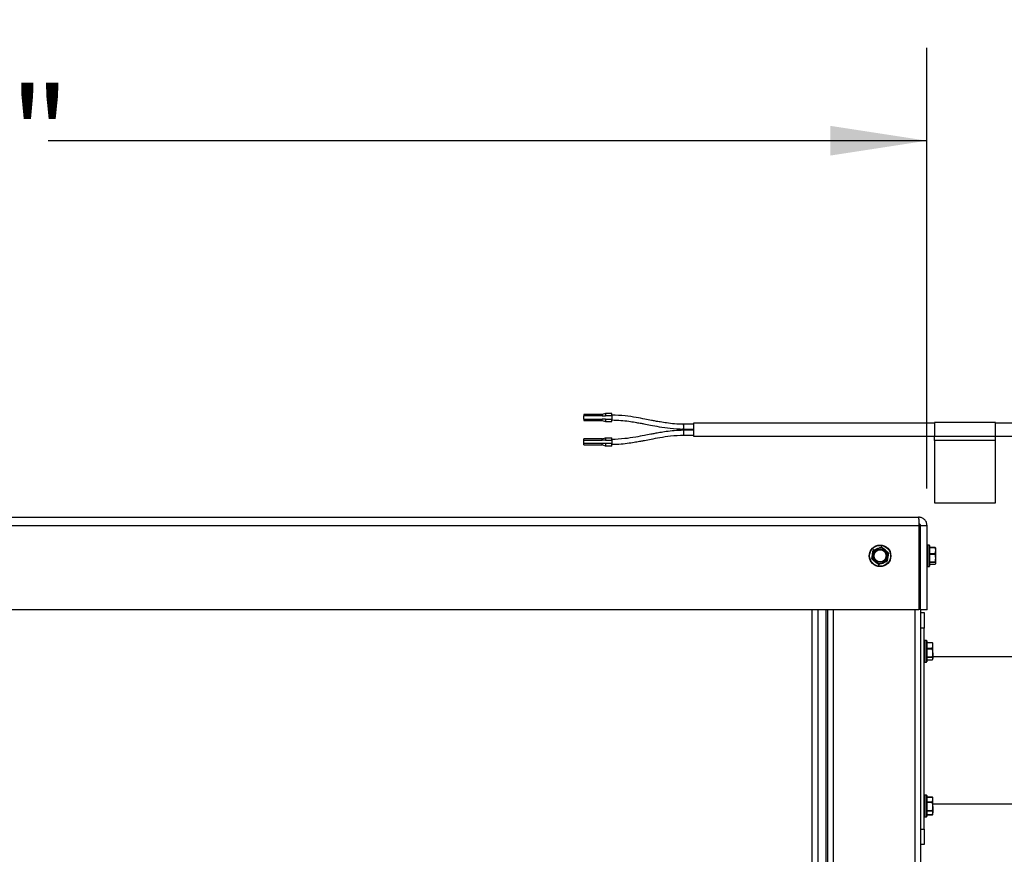
# Model space of a CAD drawing. Units: inches. Extents: x 0.2 to 40.1, y 0.2 to 10.8.
# Drawn here: x 11.9 to 13.3, y 3.9 to 5.1 of the extents above; entities that cross this region are included whole.
import ezdxf

# ---------------------------------------------------------------- set-up
doc = ezdxf.new("R2010")
doc.units = ezdxf.units.IN
doc.header["$MEASUREMENT"] = 0
doc.layers.add('NOTES', color=144, linetype='Continuous')
doc.styles.add('SLDTEXTSTYLE0', font='TXT', dxfattribs={"width": 0.75})
doc.dimstyles.new('SLDDIMSTYLE0', dxfattribs={"dimtxt": 0.125, "dimasz": 0.13, "dimexe": 0, "dimexo": 0.0625, "dimgap": 0.03125, "dimtad": 0, "dimtih": 1, "dimtoh": 1, "dimdec": 6, "dimlfac": 12, "dimrnd": 1e-09, "dimzin": 12, "dimdsep": 46, "dimlunit": 5, "dimtxsty": 'SLDTEXTSTYLE0', "dimsah": 1, "dimcen": 0.09, "dimadec": 0, "dimazin": 3, "dimtfac": 1, "dimtdec": 3, "dimtofl": 0, "dimtmove": 0, "dimatfit": 3, "dimfxl": 0, "dimfrac": 2, "dimtolj": 1, "dimtzin": 12, "dimarcsym": 0})

# ---------------------------------------------------------------- blocks, each defined once
blk = doc.blocks.new('_D_8')
at = {"layer": 'NOTES', "color": 7}
for p, q in [((10.1101, 4.4416), (10.1101, 5.035)), ((13.1536, 4.4416), (13.1536, 5.035)), ((11.7716, 4.9228), (11.9006, 4.9228)), ((10.1101, 4.91), (11.5686, 4.91)), ((13.1536, 4.91), (11.9705, 4.91))]:
    blk.add_line(p, q, dxfattribs=at)
for points in [[(10.1101, 4.91), (10.2401, 4.89), (10.2401, 4.93)], [(13.1536, 4.91), (13.0236, 4.93), (13.0236, 4.89)]]:
    blk.add_solid(points, dxfattribs=at)
at = {"layer": 'NOTES', "color": 7, "char_height": 0.125, "attachment_point": 1, "style": 'SLDTEXTSTYLE0'}
for s, insert in [('1', (11.7899, 5.073)), ('"', (11.9189, 4.9817)), ('36', (11.5686, 4.9817)), ('2', (11.7899, 4.9077))]:
    blk.add_mtext(s, dxfattribs=dict(at, insert=insert))

msp = doc.modelspace()

# ---------------------------------------------------------------- linework, layer by layer
at = {"color": 7, "linetype": 'Continuous', "lineweight": 25}
for p, q in [((12.71612432, 4.54127759), (12.69151802, 4.54127759)), ((12.69151802, 4.54127759), (12.69151802, 4.53930909)), ((12.71612432, 4.53930909), (12.69151802, 4.53930909)), ((12.69151802, 4.53504399), (12.69151802, 4.53930909)), ((12.69151802, 4.53504399), (12.71612432, 4.53504399)), ((12.69151802, 4.53504399), (12.69151802, 4.53307549)), ((12.72104558, 4.54275397), (12.71612432, 4.54127759)), ((12.71612432, 4.53930909), (12.72104558, 4.53930909)), ((12.72104558, 4.53504399), (12.71612432, 4.53504399)), ((12.72924768, 4.54275397), (12.72104558, 4.54275397)), ((12.72924768, 4.53930909), (12.72104558, 4.53930909)), ((12.72104558, 4.53504399), (12.72924768, 4.53504399)), ((12.72924768, 4.53964022), (12.72924768, 4.54275397)), ((12.72924768, 4.53930909), (12.72924768, 4.53964022)), ((12.72924768, 4.53471286), (12.72924768, 4.53504399)), ((12.72924768, 4.53159911), (12.72924768, 4.53471286)), ((12.69151802, 4.53307549), (12.71612432, 4.53307549)), ((12.71612432, 4.53307549), (12.72104558, 4.53159911)), ((12.72104558, 4.53159911), (12.72924768, 4.53159911)), ((12.83915582, 4.52806674), (12.82603246, 4.52806674)), ((12.82603246, 4.52157068), (12.83915582, 4.52157068)), ((13.16395897, 4.52963061), (12.83915582, 4.52963061)), ((12.83915582, 4.52963061), (12.83915582, 4.51191407)), ((13.24597997, 4.53028678), (13.16395897, 4.53028678)), ((13.16395897, 4.53028678), (13.16395897, 4.51217597)), ((13.24597997, 4.51217597), (13.24597997, 4.53028678)), ((13.27878837, 4.52963061), (13.24597997, 4.52963061)), ((12.71612432, 4.50846919), (12.69151802, 4.50846919)), ((12.69151802, 4.50650069), (12.69151802, 4.50846919)), ((12.71612432, 4.50846919), (12.72104558, 4.50994557)), ((12.72104558, 4.50994557), (12.72924768, 4.50994557)), ((12.72924768, 4.50683182), (12.72924768, 4.50994557)), ((12.72924768, 4.50650069), (12.72924768, 4.50683182)), ((12.83915582, 4.519974), (12.82603246, 4.519974)), ((12.82603246, 4.51347794), (12.83915582, 4.51347794)), ((12.83915582, 4.51191407), (13.16395897, 4.51191407)), ((13.16395897, 4.51217597), (13.24597997, 4.51217597)), ((13.16395897, 4.50624744), (13.16395897, 4.51217597)), ((13.24597997, 4.50624744), (13.24597997, 4.51217597)), ((13.24597997, 4.51191407), (13.27878837, 4.51191407)), ((12.69151802, 4.50650069), (12.71612432, 4.50650069)), ((12.69151802, 4.50223559), (12.69151802, 4.50650069)), ((12.71612432, 4.50223559), (12.69151802, 4.50223559)), ((12.69151802, 4.50026709), (12.69151802, 4.50223559)), ((12.69151802, 4.50026709), (12.71612432, 4.50026709)), ((12.72104558, 4.50650069), (12.71612432, 4.50650069)), ((12.72104558, 4.50223559), (12.71612432, 4.50223559)), ((12.72104558, 4.49879071), (12.71612432, 4.50026709)), ((12.72104558, 4.50650069), (12.72924768, 4.50650069)), ((12.72924768, 4.50223559), (12.72104558, 4.50223559)), ((12.72924768, 4.49879071), (12.72104558, 4.49879071)), ((12.72924768, 4.50190446), (12.72924768, 4.50223559)), ((12.72924768, 4.49879071), (12.72924768, 4.50190446)), ((13.16395897, 4.50624744), (13.16395897, 4.42234714)), ((13.24597997, 4.50624744), (13.16395897, 4.50624744)), ((13.24597997, 4.42234714), (13.24597997, 4.50624744)), ((13.16395897, 4.42234714), (13.24597997, 4.42234714)), ((10.12145654, 4.4029784), (13.14228987, 4.4029784)), ((10.12117228, 4.39162423), (13.14257414, 4.39162423)), ((13.14256138, 4.3942284), (13.14297791, 4.3942284)), ((13.14257414, 4.39162423), (13.14257414, 4.2779784)), ((13.14489404, 4.39162423), (13.15364404, 4.39162423)), ((13.14489404, 4.2779784), (13.14489404, 4.39162423)), ((13.15364404, 4.2779784), (13.15364404, 4.39162423)), ((13.09314718, 4.36227311), (13.09719693, 4.35886594)), ((13.15656071, 4.36539507), (13.15406071, 4.36539507)), ((13.15697737, 4.3649784), (13.15697737, 4.33681173)), ((13.16476272, 4.36222998), (13.15697737, 4.36222998)), ((13.16480307, 4.36182159), (13.15697737, 4.36182159)), ((13.16480307, 4.36220118), (13.16539404, 4.36107178)), ((13.16539404, 4.35790854), (13.16539404, 4.36130036)), ((13.07930894, 4.34750654), (13.08023476, 4.35271731)), ((13.10167267, 4.35428359), (13.10074684, 4.34907282)), ((13.15697737, 4.35399548), (13.16480307, 4.35399548)), ((13.16480307, 4.35277427), (13.15697737, 4.35277427)), ((13.16480307, 4.35399548), (13.16539404, 4.35790854)), ((13.16539404, 4.34773182), (13.16539404, 4.35790854)), ((13.16539404, 4.34071835), (13.16539404, 4.34773182)), ((13.08783442, 4.33951703), (13.08378467, 4.3429242)), ((13.15406071, 4.33639507), (13.15656071, 4.33639507)), ((13.15697737, 4.34268937), (13.16480307, 4.34268937)), ((13.16480307, 4.34184775), (13.15697737, 4.34184775)), ((13.15697737, 4.33958895), (13.16480307, 4.33958895)), ((13.15697737, 4.33956016), (13.16476272, 4.33956016)), ((13.16480307, 4.33958895), (13.16476272, 4.33957344)), ((13.16480307, 4.33958895), (13.16539404, 4.34071835)), ((13.14257414, 4.2779784), (10.12117228, 4.2779784)), ((13.00687321, 4.2779784), (13.00687321, 1.43089507)), ((13.01989404, 4.2779784), (13.01989404, 1.43256173)), ((13.15364404, 4.2779784), (13.14489404, 4.2779784)), ((13.14489404, 4.2779784), (13.14489404, 1.35256173)), ((13.14489404, 4.27441784), (13.14989404, 4.27441784)), ((13.14989404, 4.27441784), (13.14989404, 4.25358451)), ((13.14989404, 4.25358451), (13.14489404, 4.25358451)), ((13.14989404, 3.98275117), (13.14989404, 4.25358451)), ((13.15281071, 4.23683451), (13.15031071, 4.23683451)), ((13.15322737, 4.23641784), (13.15322737, 4.21938687)), ((13.16099445, 4.23393483), (13.15322737, 4.23393483)), ((13.16105307, 4.23361257), (13.15322737, 4.23361257)), ((13.16105307, 4.23387419), (13.16126751, 4.23328334)), ((13.16105307, 4.22651883), (13.16164404, 4.2300657)), ((13.16164404, 4.23275117), (13.16137296, 4.23333251)), ((13.16164404, 4.2300657), (13.16164404, 4.23275117)), ((13.16164404, 4.2201543), (13.16164404, 4.2300657)), ((13.15322737, 4.22651883), (13.16105307, 4.22651883)), ((13.16105307, 4.22532946), (13.15322737, 4.22532946)), ((13.15322737, 4.21938687), (13.15322737, 4.20825117)), ((13.16164404, 4.2201543), (13.16164404, 4.21242311)), ((13.15031071, 4.20783451), (13.15281071, 4.20783451)), ((13.15322737, 4.21497914), (13.16105307, 4.21497914)), ((13.16105307, 4.2140514), (13.15322737, 4.2140514)), ((13.15322737, 4.21079482), (13.16105307, 4.21079482)), ((13.15322737, 4.21073419), (13.16099445, 4.21073419)), ((13.16105307, 4.21079482), (13.16099445, 4.21073448)), ((13.16105307, 4.21079482), (13.16164404, 4.21242311)), ((13.16137296, 4.2113365), (13.16164404, 4.21191784)), ((13.34267476, 4.2149915), (13.16164404, 4.2149915)), ((13.16164404, 4.21191784), (13.16164404, 4.21242311)), ((13.15281071, 4.02850117), (13.15031071, 4.02850117)), ((13.15322737, 4.02808451), (13.15322737, 4.01316681)), ((13.16099025, 4.02581734), (13.15322737, 4.02581734)), ((13.16105307, 4.02561094), (13.15322737, 4.02561094)), ((13.15322737, 4.01978478), (13.16105307, 4.01978478)), ((13.16105307, 4.01866712), (13.15322737, 4.01866712)), ((13.16164404, 4.02441784), (13.16097306, 4.02585675)), ((13.16105307, 4.01978478), (13.16164404, 4.02269786)), ((13.16164404, 4.02269786), (13.16164404, 4.02441784)), ((13.16164404, 4.01338404), (13.16164404, 4.02269786)), ((13.16164404, 4.01707483), (13.34267476, 4.01707483)), ((13.15322737, 4.01316681), (13.15322737, 3.99991784)), ((13.15322737, 4.00810096), (13.16105307, 4.00810096)), ((13.16105307, 4.00705736), (13.15322737, 4.00705736)), ((13.16104578, 4.00230153), (13.16164404, 4.00358451)), ((13.16105307, 4.00231735), (13.16164404, 4.00468736)), ((13.16164404, 4.01338404), (13.16164404, 4.00468736)), ((13.16164404, 4.00358451), (13.16164404, 4.00468736)), ((13.15031071, 3.99950117), (13.15281071, 3.99950117)), ((13.15322737, 4.00231735), (13.16105307, 4.00231735)), ((13.15322737, 4.00218501), (13.16099025, 4.00218501)), ((13.14489404, 3.98275117), (13.14989404, 3.98275117)), ((13.14989404, 3.98275117), (13.14989404, 3.96191784)), ((13.14989404, 3.96191784), (13.14489404, 3.96191784))]:
    msp.add_line(p, q, dxfattribs=at)
at = {"color": 1, "linetype": 'Continuous', "lineweight": 25}
for p, q in [((13.15406071, 4.36539507), (13.15406071, 4.33639507)), ((13.15656071, 4.33639507), (13.15656071, 4.36539507)), ((12.99926904, 1.43089507), (12.99926904, 4.2779784)), ((13.01728987, 4.2779784), (13.01728987, 1.43089507)), ((13.02749821, 4.2779784), (13.02749821, 1.43256173)), ((13.13728987, 4.2779784), (13.13728987, 1.35256173)), ((13.15031071, 4.23683451), (13.15031071, 4.21929966)), ((13.15281071, 4.21929966), (13.15281071, 4.23683451)), ((13.15031071, 4.21929966), (13.15031071, 4.20783451)), ((13.15281071, 4.20783451), (13.15281071, 4.21929966)), ((13.15031071, 4.02850117), (13.15031071, 4.01314213)), ((13.15281071, 4.01314213), (13.15281071, 4.02850117)), ((13.15031071, 4.01314213), (13.15031071, 3.99950117)), ((13.15281071, 3.99950117), (13.15281071, 4.01314213))]:
    msp.add_line(p, q, dxfattribs=at)
at = {"color": 7, "linetype": 'Continuous', "lineweight": 25}
for radius in [0.0145, 0.01408333, 0.00916667, 0.00811779]:
    msp.add_circle((13.0904908, 4.35089507), radius, dxfattribs=at)
for centre, radius, start, end in [((13.0904908, 4.35089507), 0.01041667, 49.92510905, 109.92510905), ((13.15406071, 4.3649784), 0.00041667, 90, 180), ((13.15656071, 4.3649784), 0.00041667, 360, 90), ((13.0904908, 4.35089507), 0.01041667, 169.92510905, 229.92510905), ((13.0904908, 4.35089507), 0.01041667, 109.92510905, 169.92510905), ((13.0904908, 4.35089507), 0.01041667, 289.92510905, 349.92510905), ((13.0904908, 4.35089507), 0.01041667, 349.92510905, 49.92510905), ((13.0904908, 4.35089507), 0.01041667, 229.92510905, 289.92510905), ((13.15406071, 4.33681173), 0.00041667, 180, 270), ((13.15656071, 4.33681173), 0.00041667, 270, 0), ((13.15031071, 4.23641784), 0.00041667, 90, 180), ((13.15281071, 4.23641784), 0.00041667, 360, 90), ((13.15031071, 4.20825117), 0.00041667, 180, 270), ((13.15281071, 4.20825117), 0.00041667, 270, 0), ((13.15031071, 4.02808451), 0.00041667, 90, 180), ((13.15281071, 4.02808451), 0.00041667, 360, 90), ((13.15031071, 3.99991784), 0.00041667, 180, 270), ((13.15281071, 3.99991784), 0.00041667, 270, 0)]:
    msp.add_arc(centre, radius, start, end, dxfattribs=at)
for points in [[(12.71612432, 4.54127759), (12.71612432, 4.541248), (12.71612432, 4.54118882), (12.71612432, 4.54073361), (12.71612432, 4.54008293), (12.71612432, 4.53956703), (12.71612432, 4.53930909)], [(12.71612432, 4.53307549), (12.71612432, 4.53310508), (12.71612432, 4.53316426), (12.71612432, 4.53361947), (12.71612432, 4.53427015), (12.71612432, 4.53478605), (12.71612432, 4.53504399)], [(12.72104558, 4.54275397), (12.72104558, 4.54270219), (12.72104558, 4.54259862), (12.72104558, 4.541802), (12.72104558, 4.54066331), (12.72104558, 4.53976049), (12.72104558, 4.53930909)], [(12.72104558, 4.53504399), (12.72104558, 4.53459259), (12.72104558, 4.53368977), (12.72104558, 4.53255108), (12.72104558, 4.53175446), (12.72104558, 4.53165089), (12.72104558, 4.53159911)], [(12.71612432, 4.50650069), (12.71612432, 4.50675863), (12.71612432, 4.50727453), (12.71612432, 4.50792521), (12.71612432, 4.50838042), (12.71612432, 4.5084396), (12.71612432, 4.50846919)], [(12.72104558, 4.50994557), (12.72104558, 4.50989379), (12.72104558, 4.50979022), (12.72104558, 4.5089936), (12.72104558, 4.50785491), (12.72104558, 4.50695209), (12.72104558, 4.50650069)], [(12.71612432, 4.50026709), (12.71612432, 4.50029668), (12.71612432, 4.50035586), (12.71612432, 4.50081108), (12.71612432, 4.50146175), (12.71612432, 4.50197765), (12.71612432, 4.50223559)], [(12.72104558, 4.50223559), (12.72104558, 4.50178419), (12.72104558, 4.50088137), (12.72104558, 4.49974269), (12.72104558, 4.49894606), (12.72104558, 4.49884249), (12.72104558, 4.49879071)], [(13.14228987, 4.4029784), (13.14231356, 4.40280773), (13.14236094, 4.40246639), (13.142432, 4.39984075), (13.14250307, 4.39608768), (13.14255045, 4.39311205), (13.14257414, 4.39162423)], [(13.15364404, 4.39162423), (13.15347337, 4.39311205), (13.15313203, 4.39608768), (13.15050638, 4.39984075), (13.14675332, 4.40246639), (13.14377769, 4.40280773), (13.14228987, 4.4029784)]]:
    msp.add_open_spline(points, degree=3, dxfattribs=at)
for points, knots in [([(12.82603246, 4.52806907), (12.8218876, 4.52818627), (12.81422592, 4.52840293), (12.80374764, 4.52969397), (12.7952035, 4.53103274), (12.78839089, 4.53225549), (12.78150903, 4.5335568), (12.77293301, 4.53523092), (12.76118991, 4.53740788), (12.74633457, 4.53976262), (12.73529207, 4.54019191), (12.72924768, 4.5404269)], [0, 0, 0, 0, 0.12723500825, 0.23519105379, 0.32381873232, 0.39277912819, 0.44768117052, 0.53885801827, 0.66103675412, 0.81445997083, 1, 1, 1, 1]), ([(12.72924768, 4.53964174), (12.72924768, 4.53938618), (12.72924768, 4.5388754), (12.72924768, 4.5378372), (12.72924768, 4.53672933), (12.72924768, 4.53566728), (12.72924768, 4.53502763), (12.72924768, 4.53475145), (12.72924768, 4.53471256)], [0, 0, 0, 0, 0.1898896099, 0.3795227508, 0.5787720854, 0.7781470689, 0.9687556845, 1, 1, 1, 1]), ([(12.72924768, 4.53393166), (12.73339266, 4.5338138), (12.74105464, 4.53359593), (12.75153282, 4.53230061), (12.76007696, 4.53096034), (12.76688967, 4.52973856), (12.77377164, 4.52844098), (12.78234833, 4.52677457), (12.79409148, 4.52460151), (12.80894571, 4.52224166), (12.81998816, 4.52181007), (12.82603246, 4.52157383)], [0, 0, 0, 0, 0.1272403748, 0.2352032908, 0.3238354424, 0.3927962868, 0.4476943366, 0.5388596028, 0.6610321015, 0.814459477, 1, 1, 1, 1]), ([(12.82603246, 4.51997633), (12.82177872, 4.5198596), (12.81393617, 4.51964439), (12.8032205, 4.51834368), (12.79449191, 4.51698508), (12.78755472, 4.51574402), (12.78063949, 4.51444121), (12.77212243, 4.51278659), (12.76052567, 4.5106373), (12.74594259, 4.50829338), (12.73513352, 4.50785643), (12.72924768, 4.5076185)], [0, 0, 0, 0, 0.130577454, 0.2407433098, 0.3310906462, 0.4018112497, 0.4570998968, 0.5471482124, 0.6681804592, 0.819315075, 1, 1, 1, 1]), ([(12.72924768, 4.50112325), (12.73350131, 4.50123935), (12.74134357, 4.50145341), (12.75205932, 4.50274987), (12.76078792, 4.50410687), (12.767725, 4.50534878), (12.77464015, 4.50665515), (12.78315657, 4.50831741), (12.7947532, 4.51047103), (12.80933741, 4.51280989), (12.82014653, 4.51324445), (12.82603246, 4.51348108)], [0, 0, 0, 0, 0.130572203, 0.2407312609, 0.3310739817, 0.4017939647, 0.4570862528, 0.5471460914, 0.6681850524, 0.8193155736, 1, 1, 1, 1]), ([(12.72924768, 4.50683333), (12.72924768, 4.50657777), (12.72924768, 4.50606698), (12.72924768, 4.50502876), (12.72924768, 4.50392089), (12.72924768, 4.50285886), (12.72924768, 4.50221922), (12.72924768, 4.50194305), (12.72924768, 4.50190416)], [0, 0, 0, 0, 0.189892617, 0.3795287601, 0.5787804521, 0.7781521052, 0.9687564176, 1, 1, 1, 1]), ([(13.14489404, 4.39162423), (13.14485524, 4.3919665), (13.14477764, 4.39265104), (13.14417025, 4.39349642), (13.14351965, 4.39400754), (13.14307496, 4.39407688), (13.14296703, 4.39409371)], [0, 0, 0, 0, 0.3011582625, 0.6023165249, 0.9034747874, 1, 1, 1, 1]), ([(13.08694089, 4.36068818), (13.08808072, 4.36110136), (13.08975384, 4.36170785), (13.09139375, 4.3623023), (13.09191646, 4.36249178)], [0, 0, 0, 0, 0.68125824693, 1, 1, 1, 1]), ([(13.09314718, 4.36227311), (13.09303966, 4.36234821), (13.0928245, 4.36249848), (13.09242918, 4.36258288), (13.09212016, 4.36255838), (13.09195793, 4.36250533), (13.09191646, 4.36249178)], [0, 0, 0, 0, 0.3012405183, 0.6028122766, 0.8984823014, 1, 1, 1, 1]), ([(13.16480307, 4.36220118), (13.16477989, 4.36221757), (13.16473351, 4.36225037), (13.16472784, 4.36214097), (13.16476038, 4.36197538), (13.16479438, 4.3618529), (13.16480307, 4.36182159)], [0, 0, 0, 0, 0.30124051835, 0.60281227663, 0.8984823014, 1, 1, 1, 1]), ([(13.16539404, 4.35790854), (13.16536223, 4.35860028), (13.16530172, 4.35991618), (13.16496349, 4.36120858), (13.16480307, 4.36182159)], [0, 0, 0, 0, 0.52568478439, 1, 1, 1, 1]), ([(13.08023476, 4.35271731), (13.08039843, 4.35363846), (13.08070977, 4.35539076), (13.08101555, 4.35711177), (13.08116058, 4.35792808)], [0, 0, 0, 0, 0.52568478439, 1, 1, 1, 1]), ([(13.08196532, 4.35888458), (13.08184652, 4.35882901), (13.0816088, 4.35871782), (13.08133805, 4.35841766), (13.08120476, 4.35813779), (13.08116958, 4.35797077), (13.08116058, 4.35792808)], [0, 0, 0, 0, 0.3012405184, 0.6028122766, 0.8984823014, 1, 1, 1, 1]), ([(13.08196532, 4.35888458), (13.08221343, 4.35897452), (13.08384961, 4.35956762), (13.08552205, 4.36017386), (13.08694089, 4.36068818)], [0, 0, 0, 0, 0.1516370277, 1, 1, 1, 1]), ([(13.09719693, 4.35886594), (13.09791284, 4.35826362), (13.0992747, 4.35711785), (13.10061226, 4.35599252), (13.10124668, 4.35545877)], [0, 0, 0, 0, 0.5256847844, 1, 1, 1, 1]), ([(13.10074684, 4.34907282), (13.10058318, 4.34815167), (13.10027184, 4.34639937), (13.09996606, 4.34467836), (13.09982102, 4.34386206)], [0, 0, 0, 0, 0.5256847844, 1, 1, 1, 1]), ([(13.10167267, 4.35428359), (13.10168394, 4.35441426), (13.10170651, 4.35467573), (13.10158194, 4.35506029), (13.1014062, 4.35531566), (13.10127915, 4.35542963), (13.10124668, 4.35545877)], [0, 0, 0, 0, 0.3012405184, 0.6028122766, 0.8984823014, 1, 1, 1, 1]), ([(13.16480307, 4.35399548), (13.16477989, 4.35389099), (13.16473351, 4.35368188), (13.16472784, 4.35329017), (13.16476038, 4.35298043), (13.16479438, 4.35281624), (13.16480307, 4.35277427)], [0, 0, 0, 0, 0.3012405183, 0.6028122766, 0.8984823014, 1, 1, 1, 1]), ([(13.16539404, 4.34773182), (13.16534088, 4.34888697), (13.16526285, 4.35058258), (13.1649142, 4.35224454), (13.16480307, 4.35277427)], [0, 0, 0, 0, 0.6812582469, 1, 1, 1, 1]), ([(13.16480307, 4.34268937), (13.16485746, 4.34294081), (13.16521616, 4.34459898), (13.16531239, 4.34629391), (13.16539404, 4.34773182)], [0, 0, 0, 0, 0.1516370277, 1, 1, 1, 1]), ([(13.07930894, 4.34750654), (13.07929766, 4.34737587), (13.0792751, 4.3471144), (13.07939967, 4.34672984), (13.0795754, 4.34647448), (13.07970245, 4.3463605), (13.07973493, 4.34633137)], [0, 0, 0, 0, 0.30124051834, 0.60281227662, 0.8984823014, 1, 1, 1, 1]), ([(13.08378467, 4.3429242), (13.08306876, 4.34352651), (13.0817069, 4.34467229), (13.08036935, 4.34579761), (13.07973493, 4.34633137)], [0, 0, 0, 0, 0.52568478439, 1, 1, 1, 1]), ([(13.08783442, 4.33951703), (13.08794194, 4.33944193), (13.0881571, 4.33929165), (13.08855242, 4.33920725), (13.08886144, 4.33923176), (13.08902368, 4.3392848), (13.08906514, 4.33929836)], [0, 0, 0, 0, 0.30124051835, 0.60281227663, 0.89848230141, 1, 1, 1, 1]), ([(13.09404071, 4.34110195), (13.09262188, 4.34058764), (13.09094943, 4.33998139), (13.08931325, 4.33938829), (13.08906514, 4.33929836)], [0, 0, 0, 0, 0.84836292454, 1, 1, 1, 1]), ([(13.09901628, 4.34290555), (13.09849358, 4.34271607), (13.09685366, 4.34212162), (13.09518054, 4.34151513), (13.09404071, 4.34110195)], [0, 0, 0, 0, 0.3187416063, 1, 1, 1, 1]), ([(13.09901628, 4.34290555), (13.09913508, 4.34296112), (13.09937281, 4.34307232), (13.09964356, 4.34337247), (13.09977684, 4.34365235), (13.09981203, 4.34381937), (13.09982102, 4.34386206)], [0, 0, 0, 0, 0.3012405183, 0.6028122766, 0.8984823014, 1, 1, 1, 1]), ([(13.16480307, 4.34268937), (13.16477989, 4.34256848), (13.16473351, 4.34232658), (13.16472784, 4.34204427), (13.16476038, 4.34190011), (13.16479438, 4.34185841), (13.16480307, 4.34184775)], [0, 0, 0, 0, 0.3012405184, 0.6028122766, 0.8984823014, 1, 1, 1, 1]), ([(13.16539404, 4.34071835), (13.16536223, 4.34091801), (13.16530172, 4.3412978), (13.16496349, 4.34167082), (13.16480307, 4.34184775)], [0, 0, 0, 0, 0.5256847844, 1, 1, 1, 1]), ([(13.16105307, 4.23387419), (13.16102989, 4.2339032), (13.16098351, 4.23396123), (13.16097784, 4.23389031), (13.16101038, 4.23375107), (13.16104438, 4.23364076), (13.16105307, 4.23361257)], [0, 0, 0, 0, 0.3012405183, 0.6028122766, 0.8984823014, 1, 1, 1, 1]), ([(13.16164404, 4.2300657), (13.16161223, 4.23069271), (13.16155172, 4.23188546), (13.16121349, 4.23305693), (13.16105307, 4.23361257)], [0, 0, 0, 0, 0.5256847844, 1, 1, 1, 1]), ([(13.16105307, 4.22651883), (13.16102989, 4.22642256), (13.16098351, 4.22622992), (13.16097784, 4.22584982), (13.16101038, 4.22554034), (13.16104438, 4.22537239), (13.16105307, 4.22532946)], [0, 0, 0, 0, 0.3012405183, 0.6028122766, 0.8984823014, 1, 1, 1, 1]), ([(13.16164404, 4.2201543), (13.16156239, 4.22163006), (13.16146616, 4.22336959), (13.16110746, 4.2250714), (13.16105307, 4.22532946)], [0, 0, 0, 0, 0.8483629245, 1, 1, 1, 1]), ([(13.16105307, 4.21497914), (13.1611642, 4.21552282), (13.16151285, 4.21722852), (13.16159088, 4.21896875), (13.16164404, 4.2201543)], [0, 0, 0, 0, 0.3187416063, 1, 1, 1, 1]), ([(13.16105307, 4.21497914), (13.16102989, 4.21485387), (13.16098351, 4.2146032), (13.16097784, 4.21429401), (13.16101038, 4.21412378), (13.16104438, 4.21406613), (13.16105307, 4.2140514)], [0, 0, 0, 0, 0.3012405183, 0.6028122766, 0.8984823014, 1, 1, 1, 1]), ([(13.16164404, 4.21242311), (13.16161223, 4.21271096), (13.16155172, 4.21325852), (13.16121349, 4.21379632), (13.16105307, 4.2140514)], [0, 0, 0, 0, 0.5256847844, 1, 1, 1, 1]), ([(13.16105307, 4.025685), (13.16102989, 4.02573298), (13.16098351, 4.025829), (13.16097784, 4.02581898), (13.16101038, 4.02572316), (13.16104438, 4.02563378), (13.16105307, 4.02561094)], [0, 0, 0, 0, 0.3012405183, 0.6028122766, 0.8984823014, 1, 1, 1, 1]), ([(13.16105307, 4.01978478), (13.16102989, 4.01970307), (13.16098351, 4.01953955), (13.16097784, 4.01918458), (13.16101038, 4.01888135), (13.16104438, 4.01871073), (13.16105307, 4.01866712)], [0, 0, 0, 0, 0.3012405184, 0.6028122766, 0.8984823014, 1, 1, 1, 1]), ([(13.16164404, 4.02269786), (13.16161223, 4.02321283), (13.16155172, 4.02419245), (13.16121349, 4.02515459), (13.16105307, 4.02561094)], [0, 0, 0, 0, 0.5256847844, 1, 1, 1, 1]), ([(13.16164404, 4.01338404), (13.16156239, 4.01489057), (13.16146616, 4.01666638), (13.16110746, 4.01840368), (13.16105307, 4.01866712)], [0, 0, 0, 0, 0.8483629245, 1, 1, 1, 1]), ([(13.16105307, 4.00810096), (13.16102989, 4.00797126), (13.16098351, 4.00771173), (13.16097784, 4.00736677), (13.16101038, 4.00715937), (13.16104438, 4.00707812), (13.16105307, 4.00705736)], [0, 0, 0, 0, 0.3012405183, 0.6028122766, 0.8984823014, 1, 1, 1, 1]), ([(13.16105307, 4.00810096), (13.1611642, 4.00865598), (13.16151285, 4.01039724), (13.16159088, 4.01217377), (13.16164404, 4.01338404)], [0, 0, 0, 0, 0.3187416063, 1, 1, 1, 1]), ([(13.16164404, 4.00468736), (13.16161223, 4.00510632), (13.16155172, 4.00590332), (13.16121349, 4.00668608), (13.16105307, 4.00705736)], [0, 0, 0, 0, 0.5256847844, 1, 1, 1, 1]), ([(13.16105307, 4.00231735), (13.16102771, 4.00226413), (13.16099037, 4.00218577), (13.16099028, 4.0021971), (13.16099025, 4.00220074)], [0, 0, 0, 0, 0.6792753623, 1, 1, 1, 1])]:
    msp.add_open_spline(points, degree=3, knots=knots, dxfattribs=at)
at = {"color": 1, "linetype": 'Continuous', "lineweight": 25}
for points, knots in [([(12.82603246, 4.52806674), (12.82603246, 4.52801792), (12.82603246, 4.52792028), (12.82603246, 4.52716914), (12.82603246, 4.52609567), (12.82603246, 4.52481826), (12.82603246, 4.52354355), (12.82603246, 4.52246198), (12.82603246, 4.52174057), (12.82603246, 4.52148328), (12.82603246, 4.52175039), (12.82603246, 4.52229282), (12.82603246, 4.52281151), (12.82603246, 4.52296503)], [0, 0, 0, 0, 0.0959652615, 0.1919305229, 0.2878957844, 0.3838610458, 0.4798263073, 0.5757915688, 0.6717568302, 0.7677220917, 0.8636873532, 0.9596526146, 1, 1, 1, 1]), ([(12.82603246, 4.52670519), (12.82603246, 4.52684664), (12.82603246, 4.52735141), (12.82603246, 4.52791043), (12.82603246, 4.52801464), (12.82603246, 4.52806674)], [0, 0, 0, 0, 0.1629354966, 0.5814677483, 1, 1, 1, 1]), ([(12.82603246, 4.519974), (12.82603246, 4.51992518), (12.82603246, 4.51982753), (12.82603246, 4.51907643), (12.82603246, 4.51800281), (12.82603246, 4.51672598), (12.82603246, 4.51544911), (12.82603246, 4.51437562), (12.82603246, 4.5136258), (12.82603246, 4.51352827), (12.82603246, 4.51347969)], [0, 0, 0, 0, 0.1251104566, 0.2502209132, 0.3753313698, 0.5004418263, 0.6255522829, 0.7506627395, 0.8757731961, 1, 1, 1, 1])]:
    msp.add_open_spline(points, degree=3, knots=knots, dxfattribs=at)

# ---------------------------------------------------------------- dimensions: what is measured, and where the dimension line sits
at = {"layer": 'NOTES', "color": 7}
dim = msp.add_linear_dim(base=(13.15364404, 4.91002083), p1=(10.11010237, 4.39162423), p2=(13.15364404, 4.39162423), angle=0, dimstyle='SLDDIMSTYLE0', dxfattribs=at)
dim.commit()
dim.dimension.update_dxf_attribs({"geometry": '_D_8', "text_midpoint": (11.76951944, 4.91002083), "dimtype": 160})

doc.saveas('drawing.dxf')
